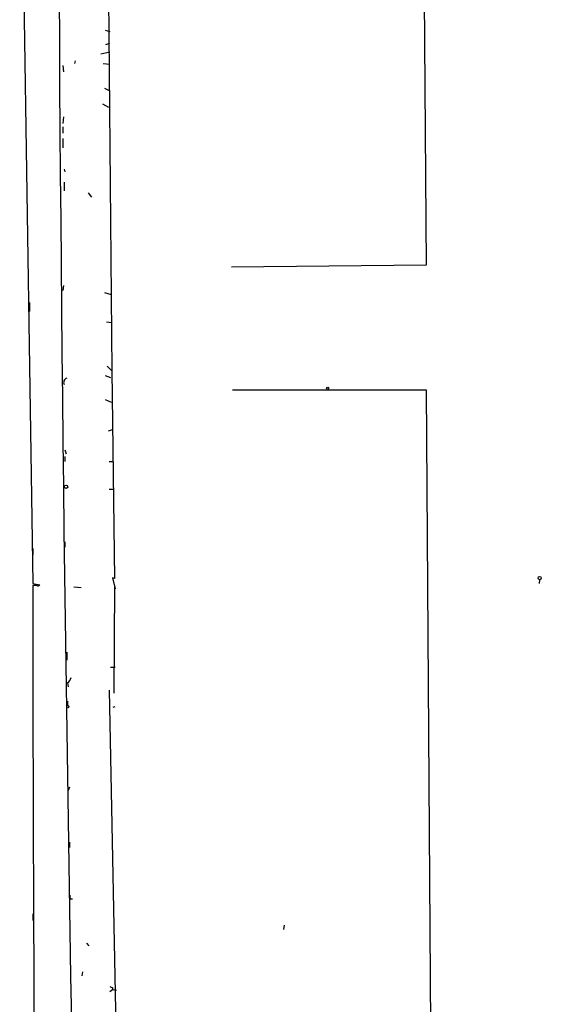
# Model space of a CAD drawing. Extents: x 14 to 757, y 0 to 940.
# Drawn here: x 18 to 86, y 401 to 528 of the extents above; entities that cross this region are included whole.
import ezdxf

# ---------------------------------------------------------------- set-up
doc = ezdxf.new("R2010")
doc.units = 0
doc.header["$MEASUREMENT"] = 0
doc.layers.add('MAIN', color=5, linetype='CONTINUOUS')

msp = doc.modelspace()

# ---------------------------------------------------------------- linework, layer by layer
at = {"layer": 'MAIN'}
for p, q in [((28.0247, 730.9274), (30.3107, 482.6848)), ((18.3727, 565.6581), (20.066, 455.0834)), ((70.6967, 547.2008), (71.0353, 496.4008)), ((29.464, 526.8808), (30.0567, 526.7114)), ((29.5487, 525.0181), (30.0567, 525.1874)), ((28.8713, 523.8328), (30.0567, 524.0868)), ((25.5693, 522.9014), (25.4847, 522.5628)), ((29.21, 522.5628), (30.0567, 522.4781)), ((23.9607, 522.3088), (24.0453, 521.4621)), ((29.3793, 519.3454), (30.0567, 519.0068)), ((29.1253, 517.3134), (29.8873, 516.8901)), ((24.0453, 515.6201), (23.9607, 514.7734)), ((23.9607, 514.3501), (23.9607, 513.5034)), ((23.9607, 512.8261), (23.9607, 511.6408)), ((24.13, 508.8468), (24.2147, 508.5081)), ((24.13, 507.1534), (24.13, 506.0528)), ((27.2627, 505.7988), (27.686, 505.2061)), ((71.0353, 496.4008), (45.8047, 496.1468)), ((24.0453, 493.7761), (23.9607, 493.0988)), ((29.3793, 492.8448), (30.226, 492.5908)), ((19.6427, 491.5748), (19.6427, 490.3894)), ((29.6333, 489.0348), (30.3107, 488.9501)), ((29.718, 483.2774), (30.3107, 482.6848)), ((29.464, 482.0921), (30.1413, 481.8381)), ((30.3107, 482.6848), (30.6493, 455.7608)), ((45.974, 480.2294), (71.0353, 480.2294)), ((71.0353, 480.2294), (72.39, 293.3701)), ((29.464, 478.9594), (30.226, 478.6208)), ((29.8873, 474.8954), (30.3953, 475.0648)), ((24.2147, 472.4401), (24.384, 471.9321)), ((24.2147, 471.5934), (24.2147, 470.9161)), ((29.972, 470.9161), (30.48, 470.9161)), ((29.972, 467.3601), (30.48, 467.3601)), ((24.2147, 460.5021), (24.2147, 459.8248)), ((20.066, 459.6554), (20.066, 458.8088)), ((20.066, 455.0834), (20.9973, 454.9141)), ((20.574, 454.8294), (20.066, 454.8294)), ((30.6493, 455.7608), (30.3953, 455.8454)), ((30.3953, 455.8454), (30.734, 454.4061)), ((85.7673, 455.5914), (85.6827, 455.0834)), ((24.2147, 454.5754), (24.2147, 453.6441)), ((25.4, 454.6601), (26.3313, 454.5754)), ((30.6493, 454.6601), (30.5647, 440.8594)), ((20.066, 447.0401), (20.066, 446.1934)), ((24.4687, 446.1934), (24.4687, 445.1774)), ((30.1413, 444.2461), (30.734, 444.2461)), ((24.5533, 442.2141), (24.638, 441.7061)), ((29.972, 441.2828), (31.3267, 371.5174)), ((24.5533, 439.8434), (24.5533, 439.2508)), ((30.48, 439.0814), (30.734, 439.1661)), ((24.8073, 428.6674), (24.638, 428.2441)), ((24.8073, 421.5554), (24.8073, 420.8781)), ((24.9767, 414.1894), (25.2307, 414.1894)), ((20.066, 412.2421), (20.066, 411.3954)), ((52.6627, 410.8028), (52.578, 410.2101)), ((27.0087, 408.4321), (27.3473, 408.0934)), ((26.5007, 404.7068), (26.416, 404.1988)), ((30.0567, 402.1668), (30.3953, 402.4208)), ((30.3953, 402.6748), (30.3953, 402.4208)), ((30.3953, 402.4208), (30.9033, 402.3361))]:
    msp.add_line(p, q, dxfattribs=at)
for centre, radius in [((58.2929, 480.4412), 0.1338), ((24.384, 467.6565), 0.2116), ((85.7673, 455.8031), 0.2116), ((24.5956, 439.1238), 0.1338)]:
    msp.add_circle(centre, radius, dxfattribs=at)
for centre, radius, start, end in [((11024.4732, 597.5327), 11001.1993, 180.07472958, 181.99946632), ((24.6752, 481.1798), 0.6096, 109.79923, 206.598671), ((10878.8833, 457.4298), 10858.8176, 180.01372087, 181.17576802), ((20.7009, 455.2951), 0.4827, 254.757375, 307.88123), ((23.7922, 443.3141), 1.3376, 304.679712, 341.578596), ((25.358, 414.4858), 0.483, 164.755285, 217.859376), ((72.546, 487.3994), 94.6305, 243.32033, 243.54954)]:
    msp.add_arc(centre, radius, start, end, dxfattribs=at)

doc.saveas('drawing.dxf')
